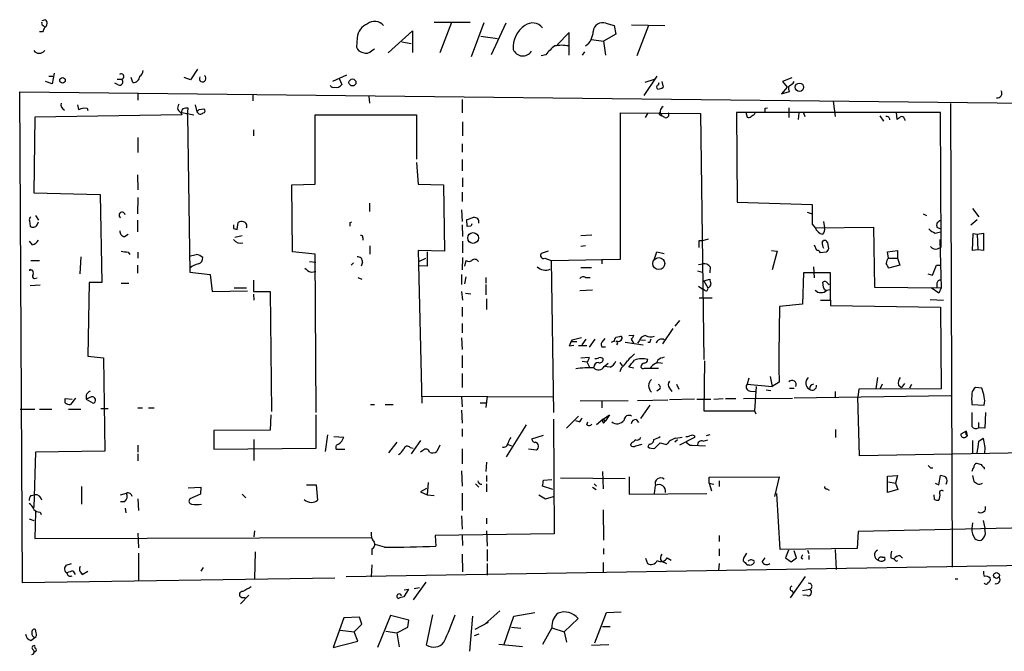
# Model space of a CAD drawing. Extents: x 10 to 755, y 7 to 870.
# Drawn here: x 412 to 555, y 362 to 454 of the extents above; entities that cross this region are included whole.
import ezdxf

# ---------------------------------------------------------------- set-up
doc = ezdxf.new("R2010")
doc.units = 0
doc.header["$MEASUREMENT"] = 0
doc.layers.add('MAIN', color=5, linetype='CONTINUOUS')

msp = doc.modelspace()

# ---------------------------------------------------------------- linework, layer by layer
at = {"layer": 'MAIN'}
for p, q in [((416.1367, 453.5593), (415.6287, 453.39)), ((415.798, 452.7126), (416.052, 452.4586)), ((472.6093, 453.2206), (477.8587, 453.2206)), ((475.1493, 453.136), (473.456, 448.7333)), ((478.028, 448.2253), (479.8907, 453.136)), ((483.0233, 453.0513), (480.9067, 448.4793)), ((497.586, 453.0513), (498.7713, 452.7126)), ((498.7713, 452.7126), (499.0253, 451.4426)), ((501.3113, 452.7973), (506.1373, 452.7126)), ((503.7667, 452.7126), (502.0733, 448.31)), ((415.7133, 451.7813), (415.29, 451.7813)), ((461.4333, 450.9346), (461.3487, 449.58)), ((465.9207, 448.7333), (469.4767, 451.9506)), ((469.4767, 451.9506), (469.4767, 448.818)), ((479.3827, 451.1886), (481.838, 450.85)), ((492.252, 451.6966), (490.474, 449.9186)), ((492.252, 448.3946), (492.252, 451.6966)), ((495.4693, 450.6806), (497.2473, 450.4266)), ((499.0253, 451.4426), (497.2473, 450.4266)), ((463.55, 449.072), (463.9733, 449.326)), ((467.9527, 450.342), (469.3073, 450.088)), ((497.2473, 450.4266), (497.5013, 448.3946)), ((488.8653, 448.4793), (488.188, 448.31)), ((494.4533, 448.9026), (494.1147, 448.3946)), ((438.2347, 446.3626), (437.2187, 444.8386)), ((416.6447, 445.3466), (417.2373, 445.3466)), ((417.4067, 445.77), (417.1527, 444.246)), ((426.5507, 444.9233), (427.228, 444.9233)), ((428.8367, 444.4153), (428.5827, 445.1773)), ((437.2187, 444.8386), (436.2873, 445.1773)), ((459.9093, 445.516), (457.8773, 444.5846)), ((458.8087, 445.008), (459.232, 444.1613)), ((504.952, 445.3466), (503.0893, 442.5526)), ((503.2587, 444.5), (504.6133, 444.9233)), ((524.5947, 445.0926), (523.24, 444.5846)), ((417.1527, 444.246), (416.1367, 444.5846)), ((426.72, 444.0766), (426.212, 444.3306)), ((505.206, 444.0766), (505.2907, 444.4153)), ((505.714, 444.5846), (505.8833, 443.738)), ((523.9173, 443.738), (523.0707, 442.8066)), ((523.24, 444.5846), (523.9173, 443.738)), ((524.764, 444.3306), (524.9333, 444.5846)), ((412.8347, 371.7713), (412.4113, 443.0606)), ((412.4113, 443.0606), (683.0907, 440.0126)), ((429.5987, 442.8066), (429.5987, 441.8753)), ((446.278, 442.6373), (446.278, 441.7906)), ((463.1267, 442.468), (463.2113, 441.452)), ((523.0707, 442.8066), (524.256, 443.1453)), ((420.7933, 441.198), (420.9627, 440.5206)), ((421.7247, 440.7746), (422.2327, 440.69)), ((422.2327, 440.69), (422.3173, 440.3513)), ((436.7953, 439.674), (436.88, 440.69)), ((437.896, 441.198), (438.15, 440.182)), ((438.4887, 440.5206), (439.166, 440.6053)), ((476.6733, 441.96), (476.6733, 440.0126)), ((520.7, 440.69), (521.0387, 440.7746)), ((524.1713, 440.7746), (524.1713, 439.3353)), ((530.606, 441.706), (530.86, 439.5046)), ((547.624, 441.3673), (547.878, 374.0573)), ((414.6127, 439.42), (414.4433, 428.4133)), ((435.9487, 439.7586), (414.6127, 439.42)), ((437.7267, 439.674), (435.9487, 440.0126)), ((436.7953, 439.674), (437.134, 416.8986)), ((455.3373, 429.6833), (455.3373, 439.7586)), ((455.3373, 439.7586), (470.0693, 439.7586)), ((470.0693, 439.7586), (470.0693, 433.324)), ((499.7027, 418.7613), (499.7027, 440.0126)), ((499.7027, 440.0126), (511.302, 439.928)), ((503.5973, 439.928), (503.2587, 439.3353)), ((505.46, 439.7586), (505.714, 439.5893)), ((506.1373, 439.3353), (505.714, 439.5893)), ((511.302, 439.928), (511.81, 404.1986)), ((546.1847, 440.0973), (516.5513, 440.0973)), ((516.5513, 440.0973), (516.636, 427.0586)), ((517.9907, 439.7586), (518.0753, 439.42)), ((519.176, 439.8433), (519.2607, 440.0126)), ((525.6107, 440.0126), (525.526, 439.0813)), ((526.288, 440.0126), (526.4573, 439.5046)), ((537.3793, 439.5893), (537.8873, 438.8273)), ((539.75, 440.0973), (539.8347, 439.0813)), ((540.9353, 439.166), (541.02, 438.912)), ((546.2693, 420.5393), (546.1847, 440.0973)), ((476.758, 438.7426), (476.758, 436.7106)), ((429.5987, 436.4566), (429.5987, 434.2553)), ((446.3627, 437.5573), (446.3627, 436.7106)), ((476.6733, 435.5253), (476.6733, 434.34)), ((470.0693, 432.816), (470.3233, 429.6833)), ((476.6733, 433.2393), (476.6733, 431.6306)), ((429.514, 431.038), (429.5987, 428.8366)), ((476.758, 430.6146), (476.758, 429.26)), ((451.9507, 429.5986), (455.3373, 429.6833)), ((452.0353, 419.862), (451.9507, 429.5986)), ((470.3233, 429.6833), (473.964, 429.5986)), ((473.964, 429.5986), (474.1333, 419.9466)), ((414.4433, 428.4133), (424.0953, 428.1593)), ((424.0953, 428.1593), (424.3493, 415.3746)), ((429.5987, 427.736), (429.514, 425.3653)), ((476.6733, 428.498), (476.6733, 427.1433)), ((463.2113, 426.8893), (463.2113, 425.704)), ((516.636, 427.0586), (527.558, 426.72)), ((527.558, 426.72), (527.558, 425.3653)), ((414.6973, 425.1113), (415.1207, 424.434)), ((476.5887, 425.958), (476.6733, 424.2646)), ((526.796, 425.6193), (527.558, 425.3653)), ((543.6447, 425.3653), (544.1527, 425.1113)), ((550.8413, 426.1273), (551.7727, 424.942)), ((413.8507, 424.3493), (413.9353, 423.5873)), ((414.9513, 423.7566), (415.1207, 424.18)), ((429.514, 424.434), (429.514, 422.7406)), ((443.992, 423.0793), (444.1613, 424.0953)), ((460.4173, 424.0953), (460.6713, 424.18)), ((476.6733, 423.7566), (476.758, 422.0633)), ((477.4353, 423.5026), (477.3507, 424.5186)), ((477.9433, 423.5873), (477.4353, 423.5026)), ((527.558, 423.8413), (527.9813, 423.3333)), ((527.9813, 423.3333), (536.448, 423.418)), ((529.1667, 424.2646), (529.336, 423.3333)), ((536.448, 423.418), (536.6173, 414.6973)), ((545.6767, 423.418), (546.1847, 423.164)), ((550.5873, 423.7566), (551.5187, 424.5186)), ((427.6513, 422.0633), (428.1593, 422.402)), ((443.484, 423.2486), (443.992, 423.0793)), ((443.6533, 421.9786), (444.754, 422.2326)), ((493.9453, 422.2326), (495.554, 422.3173)), ((545.4227, 422.5713), (546.1847, 422.7406)), ((550.8413, 420.0313), (550.926, 422.4866)), ((550.926, 422.4866), (551.5187, 422.402)), ((551.5187, 422.402), (552.45, 422.5713)), ((551.5187, 422.402), (551.6033, 420.116)), ((552.45, 422.5713), (552.45, 420.0313)), ((414.274, 420.878), (413.8507, 421.386)), ((462.28, 421.894), (462.28, 421.5553)), ((463.296, 420.7086), (463.296, 419.5233)), ((476.758, 421.386), (476.758, 419.6926)), ((494.6227, 420.7086), (493.9453, 420.624)), ((511.1327, 421.4706), (511.6407, 421.4706)), ((511.6407, 421.4706), (512.4873, 421.7246)), ((528.2353, 420.0313), (527.8967, 420.7933)), ((528.9973, 421.2166), (529.1667, 421.4706)), ((529.7593, 421.2166), (529.9287, 420.2853)), ((546.1, 421.64), (546.2693, 414.6126)), ((428.1593, 419.7773), (428.4133, 419.4386)), ((429.5987, 419.7773), (429.5987, 418.9306)), ((455.3373, 419.5233), (452.0353, 419.862)), ((455.5067, 396.494), (455.3373, 419.5233)), ((474.1333, 419.9466), (470.3233, 420.0313)), ((470.3233, 420.0313), (470.8313, 397.8486)), ((471.5933, 419.862), (471.5933, 417.7453)), ((489.204, 419.9466), (488.188, 419.608)), ((504.6133, 418.846), (504.952, 419.862)), ((504.952, 419.862), (506.0527, 419.608)), ((521.6313, 420.0313), (522.478, 419.9466)), ((522.478, 419.9466), (521.716, 417.2373)), ((529.59, 419.7773), (528.7433, 419.6926)), ((538.48, 419.862), (539.9193, 420.0313)), ((538.6493, 418.9306), (538.48, 419.862)), ((539.9193, 420.0313), (539.9193, 418.9306)), ((545.7613, 420.2853), (546.2693, 420.5393)), ((551.6033, 420.116), (550.8413, 420.0313)), ((552.45, 420.0313), (551.6033, 420.116)), ((414.02, 418.592), (415.29, 418.592)), ((421.3013, 419.1), (421.132, 416.6446)), ((429.514, 417.9146), (429.514, 416.7293)), ((454.4907, 418.4226), (455.422, 418.338)), ((460.9253, 418.2533), (460.5867, 417.9146)), ((462.1953, 418.338), (462.026, 417.7453)), ((471.5933, 417.7453), (470.3233, 417.83)), ((470.4927, 418.5073), (471.424, 418.9306)), ((476.758, 419.0153), (476.6733, 417.2373)), ((477.0967, 417.7453), (477.266, 418.592)), ((488.696, 418.9306), (489.6273, 418.592)), ((489.6273, 418.592), (499.7027, 418.7613)), ((489.6273, 418.592), (489.966, 396.494)), ((496.9933, 418.7613), (496.9933, 418.084)), ((511.048, 417.9993), (511.6407, 418.084)), ((538.6493, 418.9306), (539.9193, 418.9306)), ((540.258, 417.9146), (538.6493, 417.4913)), ((539.9193, 418.9306), (540.258, 417.9146)), ((544.9993, 416.4753), (545.592, 417.9146)), ((545.592, 417.9146), (546.2693, 417.9146)), ((414.02, 417.2373), (414.1893, 417.2373)), ((437.134, 416.8986), (440.0973, 416.56)), ((440.0973, 416.56), (440.3513, 414.1046)), ((454.7447, 416.8986), (455.422, 416.9833)), ((476.5887, 416.56), (476.5887, 415.1206)), ((493.9453, 417.576), (495.4693, 417.576)), ((510.8787, 417.068), (511.556, 416.8986)), ((512.7413, 417.6606), (512.6567, 416.814)), ((526.288, 416.814), (526.1187, 412.242)), ((530.1827, 416.814), (526.288, 416.814)), ((527.7273, 417.6606), (527.812, 416.052)), ((530.1827, 412.8346), (530.1827, 416.814)), ((544.322, 416.6446), (544.9993, 416.4753)), ((413.9353, 414.9513), (415.3747, 415.036)), ((414.528, 415.9673), (414.9513, 416.052)), ((422.4867, 415.3746), (422.3173, 404.7066)), ((424.3493, 415.3746), (422.4867, 415.3746)), ((427.1433, 415.29), (428.244, 415.29)), ((446.3627, 415.7133), (446.3627, 414.1046)), ((461.518, 416.1366), (462.1107, 415.8826)), ((477.0967, 415.2053), (477.266, 416.2213)), ((480.1447, 416.1366), (480.1447, 415.29)), ((480.1447, 415.1206), (480.1447, 413.5966)), ((494.6227, 416.1366), (495.3, 416.1366)), ((511.048, 414.8666), (511.6407, 414.4433)), ((511.6407, 415.544), (511.81, 415.6286)), ((511.81, 415.6286), (512.6567, 415.8826)), ((511.81, 415.6286), (512.4027, 414.6126)), ((529.1667, 414.6973), (529.082, 415.4593)), ((529.7593, 415.29), (530.0133, 415.1206)), ((545.6767, 415.29), (545.6767, 414.6126)), ((440.3513, 414.1046), (445.516, 414.1893)), ((443.5687, 414.6126), (445.3467, 414.6126)), ((446.3627, 414.1046), (448.818, 414.1046)), ((446.3627, 413.6813), (446.4473, 412.8346)), ((448.818, 414.1046), (448.9873, 396.6633)), ((476.5887, 414.1046), (476.758, 412.8346)), ((477.1813, 413.8506), (477.9433, 413.766)), ((495.6387, 414.274), (493.776, 414.1893)), ((511.8947, 414.274), (511.6407, 414.4433)), ((529.6747, 414.274), (530.098, 414.3586)), ((536.6173, 414.6973), (546.2693, 414.6126)), ((545.9307, 413.8506), (544.83, 414.6126)), ((546.2693, 414.6126), (545.9307, 413.8506)), ((480.2293, 413.004), (480.2293, 411.48)), ((511.1327, 413.1733), (512.9953, 413.1733)), ((526.1187, 412.242), (522.8167, 411.9033)), ((528.7433, 412.8346), (530.1827, 412.8346)), ((530.1827, 412.8346), (530.1827, 412.0726)), ((530.1827, 412.0726), (546.1847, 411.8186)), ((544.6607, 412.9193), (546.608, 412.8346)), ((476.6733, 411.8186), (476.6733, 410.464)), ((546.1847, 411.8186), (546.2693, 399.9653)), ((476.6733, 409.448), (476.6733, 408.0933)), ((508.254, 409.8713), (507.5767, 409.0246)), ((500.888, 407.67), (501.65, 407.7546)), ((507.3227, 408.686), (505.7987, 406.4846)), ((476.5887, 407.3313), (476.6733, 405.638)), ((492.5907, 406.8233), (493.3527, 406.8233)), ((492.6753, 407.0773), (494.03, 407.416)), ((494.1147, 406.3153), (494.7073, 407.162)), ((495.9773, 407.162), (495.1307, 405.9766)), ((497.4167, 407.2466), (496.9933, 406.7386)), ((499.5333, 407.5006), (499.0253, 407.416)), ((499.2793, 406.5693), (499.11, 406.3153)), ((500.38, 406.7386), (503.0047, 406.3153)), ((501.2267, 407.162), (501.5653, 406.5693)), ((502.412, 406.908), (502.158, 406.5693)), ((502.5813, 407.0773), (503.3433, 406.9926)), ((503.936, 406.654), (503.682, 406.654)), ((492.9293, 406.2306), (492.252, 406.146)), ((493.6067, 406.2306), (494.792, 406.2306)), ((496.9933, 406.0613), (497.5013, 406.0613)), ((422.3173, 404.7066), (424.6033, 404.4526)), ((424.6033, 404.4526), (424.7727, 390.906)), ((476.6733, 404.7913), (476.6733, 403.0133)), ((493.9453, 404.4526), (495.1307, 404.5373)), ((494.1147, 403.9446), (494.792, 403.86)), ((494.792, 403.86), (495.2153, 403.098)), ((497.332, 403.1826), (497.9247, 403.6906)), ((499.618, 403.7753), (499.9567, 403.2673)), ((505.1213, 404.114), (504.8673, 403.606)), ((511.8947, 404.0293), (511.81, 396.748)), ((476.6733, 402.1666), (476.6733, 400.1346)), ((498.1787, 403.098), (497.332, 403.1826)), ((499.7873, 402.9286), (499.618, 402.4206)), ((501.65, 402.9286), (500.888, 403.098)), ((503.174, 402.9286), (504.0207, 402.9286)), ((504.0207, 402.9286), (505.206, 402.9286)), ((507.8307, 400.6426), (508.1693, 399.8806)), ((518.3293, 401.4893), (518.0753, 400.6426)), ((518.0753, 400.6426), (521.716, 400.304)), ((521.462, 401.7433), (521.716, 400.304)), ((522.732, 400.8966), (521.716, 400.304)), ((537.0407, 401.574), (536.7867, 399.9653)), ((537.718, 400.6426), (537.3793, 399.8806)), ((540.9353, 400.7273), (540.512, 400.1346)), ((541.9513, 400.558), (541.6973, 400.05)), ((505.3753, 399.8806), (504.952, 399.6266)), ((506.8147, 400.05), (507.1533, 399.542)), ((518.5833, 399.6266), (519.2607, 399.542)), ((519.43, 400.304), (519.176, 396.748)), ((520.8693, 399.796), (521.5467, 399.7113)), ((524.256, 400.05), (524.9333, 400.05)), ((530.86, 399.542), (530.86, 398.78)), ((534.3313, 399.8806), (534.162, 398.78)), ((546.2693, 399.9653), (534.3313, 399.8806)), ((540.0887, 400.4733), (540.512, 400.1346)), ((552.196, 400.05), (551.2647, 400.1346)), ((419.0153, 397.9333), (419.0153, 398.526)), ((419.0153, 398.526), (420.0313, 398.4413)), ((420.5393, 398.6106), (419.7773, 397.6793)), ((422.0633, 399.034), (422.0633, 398.4413)), ((422.8253, 398.78), (422.0633, 398.4413)), ((422.0633, 398.4413), (423.0793, 397.8486)), ((463.3807, 397.6793), (463.9733, 397.6793)), ((465.4973, 397.6793), (466.6827, 397.6793)), ((470.7467, 398.8646), (489.8813, 398.78)), ((476.5887, 398.78), (476.6733, 397.3406)), ((479.298, 397.9333), (480.1447, 397.9333)), ((480.314, 398.8646), (480.1447, 397.256)), ((493.8607, 398.1873), (500.8033, 398.272)), ((496.9933, 398.1873), (496.9933, 397.1713)), ((502.158, 398.272), (506.5607, 398.3566)), ((510.4553, 398.4413), (506.8147, 398.3566)), ((510.794, 398.4413), (512.826, 398.4413)), ((513.2493, 398.4413), (514.604, 398.526)), ((514.9427, 398.526), (516.4667, 398.526)), ((517.5673, 398.526), (524.6793, 398.6106)), ((547.7087, 398.9493), (524.9333, 398.6106)), ((534.416, 390.2286), (534.162, 398.78)), ((550.7567, 397.6793), (552.5347, 397.5946)), ((412.496, 397.002), (414.6127, 397.002)), ((415.29, 397.002), (417.068, 397.002)), ((419.5233, 397.002), (421.3013, 397.002)), ((424.18, 397.0866), (425.2807, 397.0866)), ((429.5987, 397.1713), (430.276, 397.1713)), ((431.1227, 397.1713), (431.9693, 397.1713)), ((476.5887, 396.8326), (476.6733, 394.97)), ((503.936, 397.5946), (502.5813, 395.6473)), ((511.81, 396.748), (519.176, 396.748)), ((519.176, 396.748), (519.3453, 396.3246)), ((552.704, 396.494), (552.6193, 394.208)), ((448.9027, 396.1553), (448.818, 393.954)), ((455.5067, 391.3293), (455.5067, 396.1553)), ((489.966, 395.5626), (490.0507, 378.8833)), ((491.8287, 394.208), (493.6067, 395.986)), ((493.6913, 395.1393), (493.1833, 395.3086)), ((494.792, 394.716), (494.9613, 395.1393)), ((497.1627, 395.5626), (496.2313, 394.716)), ((497.1627, 395.5626), (498.094, 396.1553)), ((497.1627, 395.5626), (497.5013, 395.3086)), ((497.2473, 394.97), (497.5013, 395.3086)), ((498.094, 396.1553), (497.5013, 395.3086)), ((501.9887, 395.478), (502.3273, 395.0546)), ((551.688, 395.0546), (551.688, 394.2926)), ((448.818, 393.954), (440.6053, 393.8693)), ((440.6053, 393.8693), (440.6053, 391.16)), ((476.6733, 394.1233), (476.6733, 393.0226)), ((485.9867, 394.716), (483.108, 390.0593)), ((530.9447, 394.0386), (530.9447, 392.8533)), ((549.91, 393.7846), (549.148, 393.3613)), ((549.91, 393.7846), (549.8253, 393.446)), ((549.91, 393.7846), (549.8253, 393.446)), ((549.8253, 393.446), (550.0793, 393.1073)), ((549.91, 393.7846), (550.0793, 393.1073)), ((552.6193, 394.208), (551.688, 394.2926)), ((446.4473, 392.5993), (446.4473, 389.5513)), ((457.1153, 393.2766), (456.7767, 390.8213)), ((458.0467, 393.0226), (459.486, 392.938)), ((467.1907, 392.176), (466.0053, 390.652)), ((470.662, 392.43), (469.3073, 390.4826)), ((486.8333, 392.684), (488.5267, 393.192)), ((501.2267, 392.0066), (501.142, 391.7526)), ((504.698, 391.3293), (505.46, 392.0913)), ((505.46, 392.0913), (506.3913, 391.8373)), ((508, 392.5146), (507.5767, 392.176)), ((507.746, 392.7686), (508.6773, 392.938)), ((510.4553, 392.8533), (508.254, 391.7526)), ((510.4553, 393.1073), (510.4553, 392.8533)), ((511.7253, 392.3453), (512.4027, 392.5146)), ((512.6567, 393.2766), (512.1487, 393.1073)), ((549.8253, 392.938), (550.0793, 393.1073)), ((550.8413, 392.43), (550.8413, 390.5673)), ((551.7727, 392.3453), (552.3653, 392.7686)), ((414.6973, 390.7366), (414.4433, 382.6933)), ((424.7727, 390.906), (414.6973, 390.7366)), ((429.5987, 391.7526), (429.5987, 390.7366)), ((440.6053, 391.16), (455.5067, 391.3293)), ((458.3853, 391.16), (459.6553, 391.16)), ((469.138, 391.414), (469.5613, 391.3293)), ((471.0007, 390.9906), (470.662, 390.7366)), ((473.456, 391.7526), (473.0327, 390.8213)), ((476.6733, 391.2446), (476.6733, 389.0433)), ((483.362, 391.8373), (483.87, 391.668)), ((486.3253, 391.2446), (487.5107, 391.0753)), ((501.904, 391.668), (502.8353, 391.922)), ((503.8513, 391.922), (503.682, 391.4986)), ((510.1167, 391.7526), (512.064, 391.668)), ((567.7747, 390.8213), (534.416, 390.2286)), ((429.5987, 390.4826), (429.5987, 389.4666)), ((480.2293, 389.2973), (480.1447, 387.9426)), ((476.5887, 388.0273), (476.6733, 385.826)), ((497.078, 387.9426), (497.1627, 385.4026)), ((544.7453, 388.4506), (545.084, 388.4506)), ((552.5347, 388.5353), (552.5347, 388.2813)), ((471.7627, 386.334), (471.5933, 384.556)), ((480.2293, 387.35), (480.2293, 386.5033)), ((488.5267, 386.6726), (489.712, 386.7573)), ((490.982, 387.0113), (500.38, 386.9266)), ((500.9727, 387.1806), (500.9727, 384.6406)), ((512.572, 387.096), (522.732, 387.1806)), ((512.572, 386.2493), (512.572, 387.096)), ((512.572, 386.2493), (513.2493, 386.08)), ((512.572, 386.2493), (512.9107, 385.1486)), ((514.0113, 386.588), (514.0113, 385.7413)), ((522.732, 387.1806), (522.0547, 384.302)), ((538.48, 387.2653), (539.9193, 387.35)), ((538.48, 384.8946), (538.48, 387.2653)), ((538.6493, 386.4186), (539.6653, 386.2493)), ((539.9193, 387.35), (539.6653, 386.2493)), ((539.6653, 386.2493), (540.004, 385.318)), ((545.4227, 386.2493), (545.9307, 385.9953)), ((545.9307, 385.9953), (546.1847, 387.35)), ((550.8413, 387.35), (551.0107, 386.5033)), ((421.386, 385.7413), (421.386, 383.2013)), ((427.0587, 384.556), (427.9053, 384.81)), ((436.88, 385.572), (438.7427, 385.6566)), ((438.7427, 385.6566), (438.658, 384.6406)), ((454.0673, 385.9953), (455.5067, 385.9953)), ((455.5067, 385.9953), (455.676, 383.794)), ((471.5087, 385.4873), (470.662, 384.9793)), ((470.662, 384.9793), (471.5933, 384.556)), ((476.6733, 384.81), (476.6733, 382.27)), ((478.6207, 386.1646), (479.1287, 385.6566)), ((480.2293, 386.1646), (480.2293, 384.9793)), ((489.8813, 385.318), (488.3573, 385.826)), ((495.6387, 385.6566), (496.1467, 385.318)), ((495.8927, 386.1646), (496.2313, 385.826)), ((504.6133, 384.7253), (504.7827, 385.9106)), ((529.6747, 385.4026), (530.0133, 385.2333)), ((540.004, 385.318), (538.48, 384.8946)), ((414.02, 384.4713), (414.6127, 384.556)), ((427.6513, 383.54), (427.0587, 383.54)), ((429.5987, 383.9633), (429.6833, 382.27)), ((438.658, 384.6406), (437.134, 383.9633)), ((444.754, 384.6406), (445.262, 384.1326)), ((471.5933, 384.556), (472.6093, 384.4713)), ((487.8493, 384.556), (488.7807, 383.9633)), ((488.7807, 383.9633), (489.966, 384.302)), ((500.9727, 384.6406), (512.2333, 384.7253)), ((522.9013, 376.5973), (522.3933, 384.7253)), ((545.338, 383.8786), (545.2533, 384.556)), ((414.6973, 382.1006), (414.6127, 378.206)), ((415.3747, 382.016), (415.544, 381.6773)), ((427.736, 382.6086), (427.8207, 381.9313)), ((497.1627, 382.3546), (497.2473, 377.952)), ((413.766, 381.0846), (414.4433, 380.8306)), ((476.5887, 381.508), (476.6733, 379.5606)), ((480.2293, 381.1693), (480.2293, 380.3226)), ((552.3653, 380.8306), (552.6193, 379.73)), ((446.532, 379.3066), (446.4473, 378.46)), ((480.2293, 379.3066), (480.314, 377.1053)), ((534.2467, 379.222), (534.0773, 376.7666)), ((587.3327, 380.4073), (534.2467, 379.222)), ((550.8413, 380.492), (550.7567, 379.6453)), ((552.704, 378.8833), (552.6193, 379.73)), ((414.6127, 378.206), (463.55, 378.3753)), ((429.5987, 378.968), (429.6833, 376.8513)), ((490.0507, 378.8833), (472.7787, 378.6293)), ((472.7787, 378.6293), (472.8633, 377.1053)), ((476.6733, 378.6293), (476.758, 377.19)), ((514.0113, 378.6293), (514.0113, 377.7826)), ((446.6167, 376.2586), (446.532, 372.364)), ((683.26, 376.428), (459.8247, 372.618)), ((463.55, 376.682), (463.55, 375.8353)), ((465.4127, 376.936), (464.058, 377.3593)), ((480.314, 376.5973), (480.314, 374.904)), ((497.2473, 376.7666), (497.2473, 375.92)), ((514.0113, 376.682), (514.0113, 375.666)), ((534.0773, 376.7666), (522.9013, 376.5973)), ((524.0867, 376.5126), (523.6633, 375.412)), ((525.272, 375.412), (524.9333, 376.428)), ((526.8807, 376.5126), (527.05, 376.0046)), ((530.86, 376.5973), (531.0293, 373.7186)), ((429.6833, 376.0893), (429.6833, 372.0253)), ((476.6733, 375.92), (476.758, 373.38)), ((503.3433, 375.3273), (503.5973, 374.5653)), ((505.6293, 374.904), (506.3913, 374.5653)), ((506.476, 375.412), (507.0687, 375.0733)), ((517.9907, 376.0893), (517.5673, 375.3273)), ((520.2767, 374.8193), (520.7, 375.412)), ((523.6633, 375.412), (524.51, 374.8193)), ((524.51, 374.8193), (525.272, 375.412)), ((525.9493, 375.412), (526.2033, 375.2426)), ((527.05, 375.7506), (527.05, 375.158)), ((537.718, 375.4966), (537.972, 375.4966)), ((538.988, 375.412), (539.4113, 375.2426)), ((539.75, 374.904), (540.004, 374.9886)), ((540.3427, 375.666), (540.6813, 375.3273)), ((419.1847, 374.3113), (419.9467, 374.5653)), ((420.2007, 373.4646), (420.4547, 372.9566)), ((421.4707, 372.9566), (422.3173, 373.4646)), ((439.0813, 373.9726), (438.7427, 373.4646)), ((463.55, 374.396), (463.4653, 372.618)), ((480.314, 374.5653), (480.314, 372.872)), ((497.1627, 374.7346), (497.1627, 373.2106)), ((514.0113, 374.5653), (513.9267, 373.5493)), ((518.3293, 374.396), (518.4987, 374.3113)), ((458.216, 372.4486), (412.8347, 371.7713)), ((421.386, 373.126), (421.4707, 372.9566)), ((526.542, 372.7026), (524.3407, 369.57)), ((548.3013, 372.364), (548.7247, 372.364)), ((468.884, 370.84), (468.2067, 369.7393)), ((468.2913, 370.7553), (468.884, 370.84)), ((471.424, 371.856), (469.5613, 369.316)), ((469.7307, 370.9246), (470.4927, 371.094)), ((524.5947, 370.586), (524.8487, 370.2473)), ((526.1187, 370.6706), (527.2193, 370.84)), ((445.6853, 369.9933), (444.5, 368.7233)), ((444.6693, 369.6546), (445.1773, 369.6546)), ((526.796, 369.9086), (526.2033, 369.9933)), ((482.1767, 367.7073), (479.9753, 365.76)), ((459.486, 366.6913), (457.962, 362.3733)), ((461.772, 366.776), (459.486, 366.6913)), ((462.1107, 365.76), (461.772, 366.776)), ((466.2593, 367.03), (464.3967, 362.3733)), ((468.9687, 366.3526), (466.2593, 367.03)), ((468.7993, 365.3366), (468.9687, 366.3526)), ((471.5087, 362.712), (472.44, 367.1146)), ((478.1973, 366.9453), (477.774, 361.8653)), ((482.7693, 362.712), (484.2087, 366.9453)), ((484.2087, 366.9453), (487.2567, 367.4533)), ((493.522, 366.6066), (491.49, 364.6593)), ((495.9773, 363.0506), (497.6707, 367.4533)), ((497.6707, 367.4533), (499.7873, 367.538)), ((414.782, 364.49), (414.6973, 364.998)), ((458.978, 364.9133), (461.01, 364.6593)), ((461.01, 364.6593), (462.1107, 365.76)), ((467.1907, 364.49), (468.7993, 365.3366)), ((480.4833, 366.014), (478.536, 364.998)), ((483.87, 365.3366), (485.2247, 365.1673)), ((489.712, 365.252), (488.3573, 362.7966)), ((489.712, 365.252), (491.49, 364.6593)), ((497.078, 365.4213), (498.1787, 365.4213)), ((414.02, 363.3893), (414.6127, 363.8126)), ((461.518, 363.3046), (461.01, 364.6593)), ((465.582, 364.744), (467.1907, 364.49)), ((467.1907, 364.49), (467.5293, 362.458)), ((479.1287, 364.3206), (478.4513, 364.0666)), ((491.49, 364.6593), (491.8287, 363.1353)), ((457.962, 362.3733), (461.518, 363.3046)), ((482.0073, 362.8813), (485.4787, 362.5426)), ((495.4693, 362.712), (498.0093, 362.7966))]:
    msp.add_line(p, q, dxfattribs=at)
for centre, radius in [((418.6293, 444.7499), 0.4053), ((460.7583, 444.442), 0.5065), ((525.6867, 443.7449), 0.6114), ((478.281, 421.8574), 0.7821), ((505.2593, 418.1401), 0.8674), ((554.3203, 372.8411), 0.4227)]:
    msp.add_circle(centre, radius, dxfattribs=at)
for centre, radius, start, end in [((415.7353, 453.0366), 0.6591, 298.719387, 52.478054), ((415.9673, 453.0512), 0.3786, 153.421413, 243.434949), ((585.2375, 367.43), 189.3505, 153.316988, 153.54613), ((463.8644, 450.6988), 2.4425, 111.800974, 174.460032), ((463.9742, 451.7043), 1.6209, 38.467143, 128.854674), ((487.7993, 449.5972), 3.6924, 122.46429, 185.531028), ((486.9171, 451.2666), 1.8167, 37.557439, 127.255926), ((497.1152, 451.7349), 1.3981, 70.320814, 174.61931), ((493.1008, 451.8851), 2.6226, 305.472408, 359.582715), ((462.3983, 449.9127), 1.1011, 197.587464, 263.832202), ((485.499, 449.7616), 1.4701, 200.726643, 328.218113), ((494.2454, 444.3692), 6.7704, 127.377834, 142.622166), ((491.1513, 443.8672), 5.9692, 80.200143, 99.799857), ((415.2477, 449.7281), 1.038, 219.202026, 320.794485), ((462.7638, 449.701), 1.0069, 241.281451, 321.338414), ((426.9083, 444.5394), 0.4996, 247.860007, 50.213518), ((427.1522, 445.3087), 0.3928, 281.126843, 132.00781), ((428.8791, 445.3889), 0.9745, 267.506361, 357.512235), ((429.2597, 446.2781), 1.1043, 302.481141, 355.595723), ((438.9937, 445.0197), 0.4852, 150.04275, 58.019649), ((458.0253, 444.3089), 0.5807, 213.074331, 280.518428), ((458.3643, 444.7749), 1.0627, 257.335527, 324.733698), ((505.2624, 443.7662), 0.3155, 100.298349, 243.434949), ((505.0373, 445.0061), 1.5244, 273.158773, 303.708832), ((525.0177, 443.6955), 0.9396, 172.226046, 215.841772), ((397.4314, 613.3936), 211.6504, 306.756644, 306.985837), ((554.4384, 442.864), 0.662, 259.054982, 33.56524), ((419.194, 441.2027), 0.8106, 162.088102, 251.046511), ((357.8487, 631.1326), 200.7892, 288.320348, 288.549549), ((436.1605, 440.7888), 0.8046, 142.138757, 254.737386), ((436.6685, 440.0549), 0.7785, 135.005204, 202.37413), ((436.6686, 439.1218), 1.5824, 82.322568, 110.362373), ((439.0249, 440.3231), 0.3155, 280.295103, 63.434949), ((506.2825, 440.2062), 0.8389, 118.416404, 227.338094), ((393.7, 440.436), 127.0003, 359.885409, 0.114591), ((353.6569, 525.0388), 119.7487, 314.87695, 315.106099), ((438.6721, 440.4078), 0.5689, 203.38772, 315.997091), ((505.4388, 439.9068), 0.1497, 44.972935, 278.140927), ((506.2784, 439.7586), 0.4462, 251.565051, 34.694341), ((518.16, 439.8856), 0.2117, 90, 216.875312), ((518.3332, 439.7317), 0.4046, 230.395708, 325.850351), ((434.2547, 566.6624), 152.6261, 303.578069, 303.807272), ((538.353, 439.053), 0.4691, 353.094652, 105.707168), ((455.406, 566.2622), 152.6538, 303.578089, 303.807251), ((540.5544, 439.0955), 0.3874, 10.48609, 123.119959), ((414.1892, 424.5187), 0.3785, 116.551512, 206.585359), ((427.2902, 425.1558), 0.4476, 5.152709, 238.862853), ((393.1862, 678.6804), 267.7347, 288.322049, 288.551239), ((478.4049, 424.1254), 0.7329, 350.987541, 92.987723), ((908.5577, 424.6033), 381.0005, 179.885409, 180.114592), ((414.3798, 424.053), 0.6438, 226.334268, 332.587157), ((570.4839, 423.5026), 127.0002, 179.885409, 180.114592), ((444.5967, 423.6479), 0.6243, 58.458631, 134.22122), ((444.8528, 423.6155), 0.5689, 330.257617, 82.88123), ((333.4173, 423.8413), 127.0003, 359.885409, 0.114591), ((562.6829, 381.4167), 94.6528, 153.313562, 153.5428), ((546.2835, 423.6861), 0.6634, 91.226592, 203.837087), ((427.7007, 422.7971), 0.7354, 171.169134, 266.148614), ((461.9837, 421.9363), 0.2993, 351.875312, 98.143638), ((529.4047, 423.8995), 1.5319, 201.691672, 257.839152), ((528.433, 423.0793), 0.938, 313.777634, 15.710475), ((546.3396, 425.0404), 2.6338, 225.432244, 249.627527), ((413.9633, 422.1343), 1.2941, 283.891284, 333.423069), ((444.5169, 422.334), 1.2444, 213.896943, 284.987772), ((257.1327, 420.9626), 254.0005, 359.885409, 0.114591), ((531.4087, 421.2589), 2.4118, 181.004961, 201.627156), ((529.3361, 421.0475), 0.4558, 21.780398, 111.820086), ((545.4649, 421.0894), 0.857, 212.892696, 290.234435), ((469.9769, 673.8658), 257.5067, 260.424926, 260.654106), ((395.318, 630.9991), 215.836, 281.194029, 281.423217), ((438.0172, 418.0964), 1.3431, 43.171647, 87.947587), ((488.4984, 419.3116), 0.4292, 136.321685, 297.412843), ((528.3031, 419.5827), 0.4537, 14.017867, 98.594459), ((656.7477, 335.3641), 152.6259, 146.192738, 146.421942), ((438.7988, 415.5811), 2.5338, 98.96381, 131.073185), ((438.0448, 418.9668), 0.9531, 292.140777, 2.91674), ((461.5772, 418.4819), 0.6346, 346.894405, 103.105595), ((477.6894, 419.0363), 0.6137, 226.379798, 313.613443), ((478.5201, 418.1873), 0.5742, 24.186351, 135.190491), ((511.8461, 416.9757), 1.1272, 37.418895, 100.499437), ((539.2768, 418.1955), 0.9665, 130.484912, 181.594926), ((369.175, 333.19), 189.2835, 26.447048, 26.676258), ((413.9354, 417.1526), 0.1197, 45.033843, 224.966157), ((413.7658, 416.7716), 0.6295, 340.359033, 47.717127), ((414.6212, 416.3145), 0.3594, 136.916663, 254.97413), ((455.6616, 419.3677), 2.6338, 225.432244, 249.627527), ((488.7806, 418.8883), 1.7065, 226.006669, 293.38772), ((494.2925, 415.5862), 0.6419, 59.039305, 143.578205), ((512.2494, 415.1696), 0.5777, 285.388205, 3.542927), ((682.0839, 457.8733), 174.5531, 193.919662, 194.148821), ((529.3481, 415.0844), 0.4597, 26.565051, 125.366724), ((546.1376, 415.2712), 0.4613, 73.411395, 177.664214), ((512.1064, 414.5068), 0.3146, 227.717737, 19.650149), ((528.7313, 414.9211), 0.9906, 220.787625, 275.602387), ((528.9247, 414.9211), 0.9905, 264.397613, 319.212375), ((402.336, 329.7933), 152.6261, 33.57027, 33.799453), ((803.4398, 404.2401), 280.7277, 178.435767, 180.682416), ((500.5486, 408.0939), 1.1525, 306.041628, 342.877899), ((494.5576, 405.6599), 2.3563, 143.019707, 168.094435), ((497.4823, 406.4038), 0.597, 122.369607, 215.007745), ((498.7714, 406.2092), 0.6141, 90.00933, 133.58802), ((499.7288, 406.7637), 0.9594, 137.162672, 176.438195), ((499.1947, 407.6869), 0.8801, 258.902018, 329.979754), ((499.1523, 406.6963), 0.1796, 315, 135), ((499.7027, 407.303), 0.2602, 347.480746, 130.60607), ((503.4619, 406.5749), 1.1015, 96.181077, 162.397417), ((504.0822, 409.1855), 1.686, 244.007903, 288.3608), ((631.028, 364.5805), 133.8752, 161.45383, 161.682999), ((505.6683, 406.3374), 0.8338, 62.546785, 163.853577), ((755.2265, 150.5375), 359.2107, 134.885409, 135.114591), ((494.4534, 404.4527), 0.6826, 299.738635, 7.11981), ((496.5276, 403.0557), 0.7208, 93.364127, 176.635873), ((496.1468, 405.2992), 0.9465, 259.683783, 296.559637), ((496.6698, 404.235), 0.4953, 248.132005, 5.59663), ((496.7394, 403.9236), 0.5555, 40.356285, 107.756461), ((497.5866, 404.5367), 1.5558, 292.369719, 337.630281), ((496.9491, 406.2747), 4.3877, 310.304988, 329.219434), ((247.2991, 615.2912), 330.6558, 320.078735, 320.307907), ((502.8501, 400.8941), 3.4076, 75.869554, 109.106509), ((503.2532, 403.1087), 0.5873, 97.750666, 181.043932), ((503.0892, 404.2834), 0.5988, 278.140927, 351.859073), ((505.2948, 402.2565), 1.4405, 69.524491, 152.187922), ((506.5392, 402.2305), 2.3575, 101.90906, 126.972457), ((495.6405, 385.1799), 17.8342, 89.461866, 97.919423), ((496.5081, 403.6548), 0.9496, 222.498957, 330.181779), ((503.0047, 403.2673), 0.3787, 206.558284, 296.558284), ((505.0367, 400.3886), 1.2587, 132.27277, 227.724168), ((505.0648, 400.1629), 0.4196, 317.723556, 70.334234), ((507.4917, 400.558), 0.8464, 143.116564, 216.883436), ((518.5834, 400.2617), 0.635, 143.142734, 269.990979), ((524.604, 400.5297), 0.6254, 338.846732, 133.775613), ((527.6159, 400.7839), 1.0235, 129.46941, 241.955175), ((527.9521, 399.8563), 0.8178, 105.955019, 178.297189), ((541.1326, 400.8121), 1.0975, 136.033708, 197.980951), ((423.3757, 398.3141), 1.4969, 118.737847, 151.253601), ((527.5369, 400.3583), 0.6245, 229.904264, 10.611765), ((556.904, 398.4836), 6.1997, 172.544965, 187.454119), ((551.8566, 399.2037), 1.1031, 122.449681, 175.617229), ((547.0411, 397.9951), 5.5494, 8.131124, 21.73373), ((419.6081, 398.4417), 0.7809, 220.61721, 282.512892), ((422.9523, 398.3143), 0.4827, 285.254078, 105.254078), ((550.5008, 398.1873), 2.1185, 343.753318, 16.246682), ((1058.7563, 395.478), 508.0006, 179.885409, 180.114592), ((493.014, 396.0707), 1.1516, 306.024081, 342.896174), ((497.4743, 395.3047), 0.4045, 140.386678, 235.854122), ((499.2049, 396.0839), 1.2201, 230.734383, 325.525822), ((500.9303, 395.3752), 0.7199, 58.045236, 178.559151), ((501.9533, 394.7373), 0.7415, 87.263766, 168.48701), ((495.1186, 395.2483), 0.6245, 238.468229, 314.202024), ((551.3217, 394.9237), 0.7297, 219.254599, 300.131529), ((457.8638, 393.3609), 1.6764, 300.871733, 345.388472), ((482.7277, 392.0963), 0.6343, 250.436709, 359.548364), ((484.9896, 391.6857), 1.6774, 135.886457, 166.006836), ((487.2708, 392.6135), 0.4431, 170.845888, 279.154112), ((487.1801, 391.5878), 0.6099, 302.824977, 74.674022), ((628.5532, 222.9517), 211.6403, 126.756633, 126.985837), ((502.0633, 393.1253), 0.6311, 255.380272, 342.736416), ((503.936, 392.5147), 0.5987, 261.867191, 8.123335), ((504.0426, 394.9049), 2.3563, 281.905565, 306.980293), ((508.0777, 390.8351), 1.9617, 99.73457, 149.277675), ((509.3121, 394.2512), 1.2351, 264.107543, 292.160618), ((510.0682, 392.7045), 0.9532, 202.138512, 272.91674), ((510.1166, 392.4726), 0.7194, 61.913927, 118.079046), ((511.5082, 391.7489), 0.6347, 69.997612, 187.323209), ((549.5728, 393.2875), 0.4312, 170.144439, 305.84663), ((107.1387, 454.9573), 449.0208, 351.755308, 351.984487), ((548.3099, 391.1854), 4.3535, 351.837698, 21.325328), ((458.8406, 391.4139), 0.5213, 102.924594, 209.146411), ((466.133, 392.4717), 2.4537, 302.315026, 327.684974), ((468.7255, 391.0921), 0.5232, 37.967182, 172.54357), ((471.4132, 390.6687), 0.5232, 7.45643, 142.032818), ((472.3932, 391.9377), 1.2866, 248.994142, 299.805089), ((501.5774, 392.2003), 0.6245, 225.797976, 301.531771), ((504.4016, 392.6837), 1.3865, 238.733619, 282.344134), ((551.587, 388.5712), 0.5774, 105.364771, 183.564574), ((594.1167, 558.3446), 174.5167, 255.843185, 256.0724), ((629.2634, 473.2824), 119.7487, 224.876984, 225.106133), ((551.7122, 387.8839), 0.9573, 137.120783, 176.48452), ((552.8311, 389.2552), 0.7785, 202.394546, 247.621867), ((479.5097, 386.6304), 0.552, 184.405074, 274.394725), ((276.792, 428.5993), 215.8459, 348.57027, 348.799453), ((505.5379, 386.2124), 0.8133, 50.728438, 201.783094), ((546.0998, 385.8254), 1.527, 56.315136, 86.812677), ((546.2269, 386.5245), 0.9191, 331.075585, 38.44854), ((635.9473, 513.3454), 152.6537, 236.192759, 236.421922), ((551.841, 386.7347), 0.6549, 240.518813, 312.171884), ((427.0223, 384.3262), 1.0069, 308.661586, 28.718549), ((428.1169, 384.203), 0.6428, 8.860018, 109.218538), ((505.2626, 385.063), 0.974, 350.044495, 119.51797), ((529.6324, 385.699), 0.2994, 171.878017, 278.121983), ((546.354, 384.8946), 0.3053, 33.700477, 213.684862), ((415.2906, 383.6244), 1.527, 146.315136, 176.812677), ((414.7214, 383.6426), 0.9198, 9.473586, 96.786618), ((437.4586, 383.6482), 0.4524, 135.850821, 261.022765), ((454.8546, 385.1637), 1.7086, 228.777796, 269.151559), ((454.9262, 384.4408), 0.9902, 264.384402, 319.217958), ((545.7612, 384.7252), 0.9465, 243.440363, 280.316217), ((544.851, 384.4713), 1.2746, 327.899792, 11.49507), ((413.187, 382.1286), 1.2941, 13.891284, 63.423069), ((415.4622, 383.4448), 1.4315, 224.620751, 266.495572), ((438.1077, 387.8906), 4.7442, 261.274497, 278.724309), ((552.0536, 382.6261), 0.6921, 229.406787, 19.982399), ((465.2907, 378.8924), 1.8418, 172.358691, 220.428535), ((552.5509, 379.3911), 1.8121, 171.936076, 220.842385), ((463.282, 377.3358), 0.7066, 292.289278, 30.837208), ((551.8573, 378.855), 0.938, 223.777634, 285.710475), ((551.1738, 379.2029), 1.5632, 306.850105, 348.202707), ((465.518, 536.3305), 159.3945, 269.962149, 272.641269), ((537.3695, 375.8098), 0.7759, 115.07221, 251.656119), ((541.3567, 375.6661), 2.3823, 163.485048, 186.122934), ((504.1148, 375.4646), 1.0376, 240.08183, 332.691563), ((505.5541, 375.8877), 1.0373, 240.081107, 332.706286), ((506.2764, 375.3616), 0.7925, 135.204481, 215.266231), ((517.8919, 375.1156), 0.3875, 146.88812, 259.502061), ((518.6782, 374.5085), 0.5869, 31.978476, 137.624507), ((518.4202, 375.1214), 0.8139, 275.534773, 338.212969), ((520.9286, 375.1325), 0.7232, 205.661575, 308.346781), ((526.5002, 375.3693), 0.5525, 122.502209, 175.567893), ((537.5804, 375.0627), 0.4552, 72.404942, 178.665732), ((537.6152, 375.6964), 0.7926, 231.824504, 296.752545), ((537.8661, 375.2426), 0.2752, 292.632677, 67.367323), ((540.1593, 374.8333), 0.8527, 77.579062, 151.312851), ((624.2181, 459.7357), 119.7133, 224.893835, 225.123052), ((419.586, 373.7885), 0.659, 127.509756, 241.276435), ((420.315, 371.2108), 2.2567, 92.903231, 117.605171), ((421.9266, 373.7382), 0.8167, 150.36824, 228.554055), ((518.2616, 374.8448), 0.4539, 194.051552, 278.578205), ((554.0149, 373.2528), 1.5792, 172.29219, 200.390429), ((419.785, 373.2414), 0.5166, 183.41791, 298.47503), ((552.763, 371.9257), 0.8097, 40.221401, 106.375964), ((553.0568, 372.2369), 0.3874, 280.48609, 33.119959), ((554.2879, 372.1975), 0.56, 245.838038, 36.847387), ((444.7624, 370.0763), 0.4318, 79.822145, 257.55034), ((614.7608, 74.5071), 341.3006, 119.629767, 119.858944), ((524.6935, 370.9246), 0.3528, 106.262153, 253.733298), ((526.9325, 370.4085), 0.5181, 254.727426, 56.389676), ((527.0924, 371.2633), 0.4358, 286.696726, 106.709318), ((552.8221, 371.876), 0.3059, 200.016714, 356.250722), ((467.5293, 369.8134), 0.3388, 1.792551, 255.541326), ((468.7548, 366.8251), 2.9653, 100.651703, 116.219406), ((422.896, 386.1281), 56.0827, 335.796398, 340.182445), ((492.224, 365.4099), 2.517, 128.904045, 183.596782), ((491.5531, 364.9872), 2.5493, 39.436945, 110.909066), ((414.5492, 364.6381), 0.3892, 67.632677, 202.367323), ((414.3531, 364.4392), 1.1015, 186.181077, 252.397417), ((414.7795, 364.3879), 0.599, 170.185412, 253.83124), ((414.3585, 364.236), 0.4938, 300.979674, 30.953808), ((414.1333, 361.7492), 0.3959, 278.132149, 69.184822), ((414.5068, 362.331), 0.3147, 70.332702, 222.282263), ((414.5844, 362.0346), 0.2602, 257.480746, 40.60607), ((414.9091, 362.5003), 0.3224, 156.806076, 246.782742), ((472.5297, 364.4177), 1.9879, 239.096053, 319.827617)]:
    msp.add_arc(centre, radius, start, end, dxfattribs=at)

doc.saveas('drawing.dxf')
